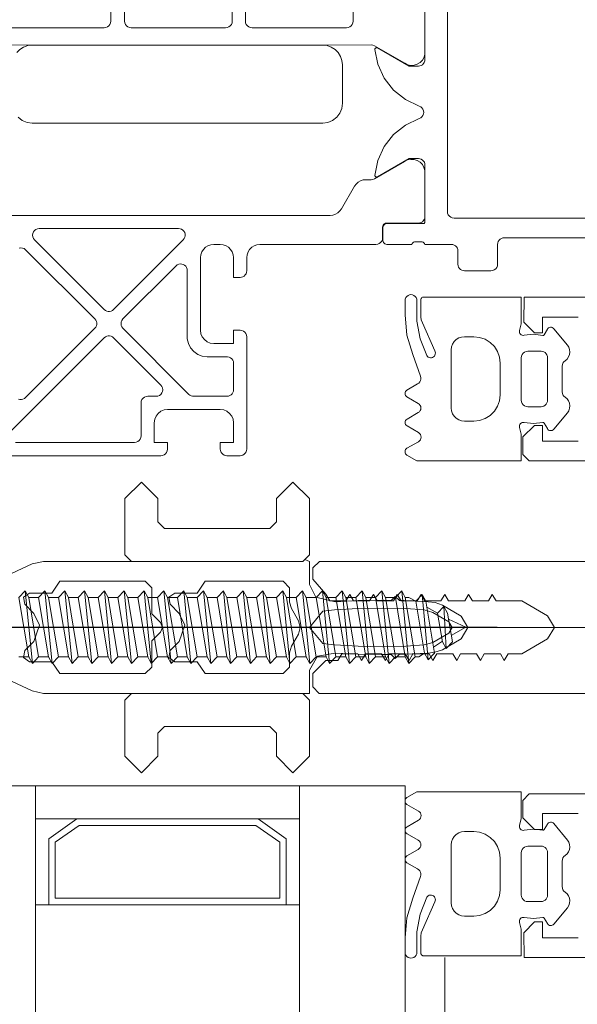
# Model space of a CAD drawing. Units: metres. Extents: x -5.2 to 67.4, y -3.2 to 64.8.
# Drawn here: x 23.7 to 23.8, y 28.3 to 28.4 of the extents above; entities that cross this region are included whole.
import ezdxf

# ---------------------------------------------------------------- set-up
doc = ezdxf.new("R2010")
doc.units = ezdxf.units.M
doc.linetypes.add('MITTE', pattern=[50.8, 31.75, -6.35, 6.35, -6.35])
doc.layers.add('Standard', color=7, linetype='Continuous', lineweight=25)

# ---------------------------------------------------------------- blocks, each defined once
blk = doc.blocks.new('244256')
at = {"layer": 'Standard', "color": 7, "linetype": 'Continuous', "lineweight": 13}
for p, q in [((-0.00204, 0.00682), (-0.00235, 0.0065)), ((0.00203, 0.00682), (0.00203, 0.00718)), ((0.00235, 0.0065), (0.00203, 0.00682)), ((0.005, 0), (0.00324, 0)), ((0.005, -0.02014), (0.005, 0)), ((-0.00481, -0.02099), (-0.00372, -0.02333))]:
    blk.add_line(p, q, dxfattribs=at)
for points in [[(0.00203, 0.00718), (0.00194, 0.009), (0.00188, 0.0095), (0.00169, 0.01007), (0.00086, 0.0115), (0, 0.012), (-0.00086, 0.0115), (-0.00169, 0.01007), (-0.00188, 0.00951), (-0.00194, 0.009), (-0.00203, 0.00718), (-0.00204, 0.00682)], [(-0.00143, 0.0073), (-0.00133, 0.00868), (-0.00113, 0.00934), (-0.00043, 0.01055), (0, 0.0108), (0.00043, 0.01055), (0.00113, 0.00934), (0.00132, 0.00868), (0.00142, 0.0073), (0.00146, 0.0055), (0.00142, 0.00369), (0.00132, 0.00189), (0.00122, 0.00102), (0, 0), (-0.00122, 0.00102), (-0.00133, 0.00189)], [(-0.00133, 0.00189), (-0.00143, 0.00369), (-0.00146, 0.0055), (-0.00143, 0.0073)], [(-0.00235, 0.0065), (-0.00205, 0.00618), (-0.00206, 0.00543)], [(0.00324, 0), (0.00218, 0.00061), (0.00194, 0.00195), (0.00203, 0.00369), (0.00206, 0.00543), (0.00205, 0.00618), (0.00235, 0.0065)], [(-0.00206, 0.00543), (-0.00203, 0.00369), (-0.00194, 0.00195), (-0.00229, 0.00049), (-0.00325, 0), (-0.005, 0), (-0.005154, -0.000346)], [(-0.0075, -0.003), (-0.008, -0.0025), (-0.00975, -0.0025), (-0.011, -0.00125), (-0.00975, 0), (-0.0055, 0), (-0.005, -0.0005), (-0.005, -0.02014), (-0.00481, -0.02099)], [(-0.005, -0.0005), (-0.005, -0.01348), (-0.0055, -0.01398), (-0.00975, -0.01398), (-0.011, -0.01273), (-0.00975, -0.01148), (-0.008, -0.01148), (-0.0075, -0.01098), (-0.0075, -0.003)], [(-0.0035, -0.002), (-0.003, -0.0015), (-0.00192, -0.0015), (-0.00142, -0.00136), (-0.0005, -0.00083), (0, -0.0007), (0.0005, -0.00083), (0.00142, -0.00136), (0.00192, -0.0015), (0.003, -0.0015), (0.0035, -0.002), (0.0035, -0.0079), (0.0026, -0.0085), (0.0026, -0.0102), (0.00229, -0.01066)], [(0.0075, -0.003), (0.008, -0.0025), (0.00975, -0.0025), (0.011, -0.00125), (0.00975, 0), (0.0055, 0), (0.005, -0.0005), (0.005, -0.01348), (0.0055, -0.01398), (0.00975, -0.01398), (0.011, -0.01273), (0.00975, -0.01148), (0.008, -0.01148), (0.0075, -0.01098), (0.0075, -0.003)], [(0.00229, -0.01066), (0.00174, -0.01055), (0.00106, -0.00986), (-0.00017, -0.00943), (-0.00106, -0.00986), (-0.00175, -0.01055), (-0.00229, -0.01066), (-0.0026, -0.0102), (-0.0026, -0.0085), (-0.0035, -0.0079), (-0.0035, -0.002)], [(0.00229, -0.02166), (0.00174, -0.02156), (0.00106, -0.02087), (-0.00017, -0.02044), (-0.00106, -0.02087), (-0.00175, -0.02156), (-0.00229, -0.02166), (-0.0026, -0.0212), (-0.0026, -0.0195), (-0.0035, -0.0189), (-0.0035, -0.01244), (-0.003, -0.01194), (-0.00102, -0.01194), (-0.00036, -0.01128), (0, -0.01113), (0.00035, -0.01128), (0.00101, -0.01194), (0.003, -0.01194), (0.0035, -0.01244)], [(0.0035, -0.01244), (0.0035, -0.0189), (0.0026, -0.0195), (0.0026, -0.0212), (0.00229, -0.02166)], [(0.00375, -0.02363), (0.00372, -0.02333), (0.00481, -0.02099), (0.005, -0.02014)]]:
    blk.add_lwpolyline(points, dxfattribs=at)
blk = doc.blocks.new('204534')
at = {"layer": 'Standard', "color": 7, "linetype": 'Continuous', "lineweight": 13}
for points in [[(-0.004349, 0.008218), (-0.00288, 0.008653), (-0.001354, 0.0088), (-0.000264, 0.0088), (-0.000148, 0.008785), (-0.000039, 0.00874), (0.000054, 0.008668), (0.000126, 0.008575), (0.00017, 0.008466), (0.000186, 0.00835), (0.00017, 0.008234), (0.000126, 0.008125), (0.000054, 0.008032), (-0.000039, 0.00796), (-0.000148, 0.007915), (-0.000264, 0.0079), (-0.001821, 0.0079), (-0.00316, 0.007658), (-0.004424, 0.007154), (-0.004492, 0.007103), (-0.004545, 0.007038), (-0.004581, 0.006962), (-0.004598, 0.006879), (-0.004595, 0.006795), (-0.004571, 0.006714), (-0.004529, 0.006641), (-0.004471, 0.00658), (-0.004399, 0.006535), (-0.004319, 0.006508), (-0.004235, 0.006501), (-0.004152, 0.006515), (-0.004074, 0.006548), (-0.001961, 0.007489), (-0.001732, 0.007573), (-0.001489, 0.0076), (-0.0002, 0.0076), (-0.000155, 0.007595), (-0.000113, 0.00758), (-0.000075, 0.007556), (-0.000044, 0.007525), (-0.00002, 0.007487), (-0.000005, 0.007445), (0, 0.0074), (0, 0), (-0.002015, 0), (-0.002529, 0.000134), (-0.002605, 0.000143), (-0.002682, 0.000133), (-0.002753, 0.000104), (-0.002815, 0.000058), (-0.002862, -0.000003), (-0.002893, -0.000074), (-0.002904, -0.00015), (-0.002896, -0.000226), (-0.002814, -0.000928), (-0.0029, -0.001629), (-0.002902, -0.001654), (-0.002899, -0.001679), (-0.002889, -0.001703), (-0.002873, -0.001723), (-0.002852, -0.001739), (-0.002437, -0.001979), (-0.002379, -0.002022), (-0.002334, -0.002077), (-0.002303, -0.002142), (-0.002288, -0.002213), (-0.00229, -0.002285), (-0.00231, -0.002354), (-0.002346, -0.002417), (-0.002395, -0.002469), (-0.003638, -0.0035), (-0.003799, -0.003604), (-0.00398, -0.003667), (-0.004171, -0.003684), (-0.00436, -0.003656), (-0.004537, -0.003584), (-0.004692, -0.003472), (-0.004816, -0.003326), (-0.004896, -0.003232), (-0.004997, -0.003161), (-0.005111, -0.003117), (-0.005233, -0.003102), (-0.007167, -0.003102), (-0.00729, -0.003117), (-0.007404, -0.003161), (-0.007505, -0.003232), (-0.007585, -0.003326), (-0.007709, -0.003472), (-0.007864, -0.003584), (-0.008041, -0.003656), (-0.00823, -0.003684), (-0.008421, -0.003667), (-0.008602, -0.003604), (-0.008763, -0.0035), (-0.010006, -0.002469), (-0.010055, -0.002417), (-0.010091, -0.002354), (-0.01011, -0.002285), (-0.010113, -0.002213), (-0.010098, -0.002142), (-0.010067, -0.002077), (-0.010022, -0.002022), (-0.009964, -0.001979), (-0.009548, -0.001739), (-0.009528, -0.001723), (-0.009512, -0.001703), (-0.009502, -0.001679), (-0.009498, -0.001654), (-0.009501, -0.001629), (-0.009586, -0.000928), (-0.009504, -0.000226), (-0.009496, -0.00015), (-0.009508, -0.000074), (-0.009539, -0.000003), (-0.009586, 0.000058), (-0.009648, 0.000104), (-0.009719, 0.000133), (-0.009795, 0.000143), (-0.009872, 0.000134), (-0.010386, 0), (-0.0124, 0), (-0.0124, 0.007909), (-0.011974, 0.008653), (-0.011932, 0.008709), (-0.011879, 0.008754), (-0.011817, 0.008786), (-0.011749, 0.008802), (-0.011679, 0.008802), (-0.011611, 0.008786), (-0.011548, 0.008755), (-0.011495, 0.00871), (-0.011453, 0.008654), (-0.010956, 0.007788), (-0.010893, 0.007705), (-0.01081, 0.007641), (-0.010714, 0.007601), (-0.01061, 0.007587), (-0.010507, 0.0076), (-0.01041, 0.00764), (-0.010327, 0.007703), (-0.010264, 0.007785), (-0.009759, 0.008651), (-0.009711, 0.008713), (-0.009649, 0.00876), (-0.009577, 0.00879), (-0.0095, 0.0088), (-0.009423, 0.00879), (-0.009351, 0.00876), (-0.009289, 0.008713), (-0.009241, 0.008651), (-0.008744, 0.007799), (-0.008681, 0.007717), (-0.008598, 0.007654), (-0.008501, 0.007614), (-0.008398, 0.007601), (-0.008294, 0.007615), (-0.008198, 0.007655), (-0.008116, 0.007718), (-0.008052, 0.007801), (-0.007561, 0.008653), (-0.007513, 0.008715), (-0.007451, 0.008763), (-0.007379, 0.008793), (-0.007301, 0.008803), (-0.007224, 0.008793), (-0.007151, 0.008763), (-0.007089, 0.008716), (-0.007041, 0.008654), (-0.006577, 0.007851), (-0.00651, 0.007761), (-0.006425, 0.007688), (-0.006326, 0.007636), (-0.006218, 0.007607), (-0.006106, 0.007603), (-0.005996, 0.007624), (-0.004349, 0.008218)], [(-0.003, 0.0036), (-0.00305, 0.003155), (-0.003198, 0.002732), (-0.003436, 0.002353), (-0.003753, 0.002036), (-0.004132, 0.001798), (-0.004555, 0.00165), (-0.005, 0.0016), (-0.0074, 0.0016), (-0.007845, 0.00165), (-0.008268, 0.001798), (-0.008647, 0.002036), (-0.008964, 0.002353), (-0.009202, 0.002732), (-0.00935, 0.003155), (-0.0094, 0.0036), (-0.0094, 0.0043), (-0.009375, 0.004523), (-0.009301, 0.004734), (-0.009182, 0.004923), (-0.009023, 0.005082), (-0.008834, 0.005201), (-0.008622, 0.005275), (-0.0084, 0.0053), (-0.004, 0.0053), (-0.003777, 0.005275), (-0.003566, 0.005201), (-0.003377, 0.005082), (-0.003218, 0.004923), (-0.003099, 0.004734), (-0.003025, 0.004523), (-0.003, 0.0043), (-0.003, 0.0036)], [(-0.0041, -0.0005), (-0.004117, -0.000371), (-0.004167, -0.00025), (-0.004247, -0.000146), (-0.00435, -0.000067), (-0.004471, -0.000017), (-0.0046, 0), (-0.0078, 0), (-0.00793, -0.000017), (-0.00805, -0.000067), (-0.008154, -0.000146), (-0.008233, -0.00025), (-0.008283, -0.000371), (-0.0083, -0.0005), (-0.0083, -0.0015), (-0.008288, -0.001611), (-0.008251, -0.001717), (-0.008191, -0.001812), (-0.008112, -0.001891), (-0.008017, -0.00195), (-0.007912, -0.001987), (-0.0078, -0.002), (-0.0046, -0.002), (-0.004489, -0.001987), (-0.004383, -0.00195), (-0.004289, -0.001891), (-0.004209, -0.001812), (-0.00415, -0.001717), (-0.004113, -0.001611), (-0.0041, -0.0015), (-0.0041, -0.0005)]]:
    blk.add_lwpolyline(points, close=True, dxfattribs=at)
blk = doc.blocks.new('205834_DIN7981_ST5.5_56')
at = {"layer": 'Standard', "color": 7, "linetype": 'Continuous', "lineweight": 13}
for p, q in [((0.022136, 0.002251), (0.022614, 0.002752)), ((0.022136, 0.002251), (0.022887, -0.002251)), ((0.022614, 0.002752), (0.022887, 0.002251)), ((0.022614, 0.002752), (0.02316, -0.002752)), ((0.022887, 0.002251), (0.023637, -0.002251)), ((0.022887, 0.002251), (0.023637, 0.002251)), ((0.023637, 0.002251), (0.024115, 0.002752)), ((0.023637, 0.002251), (0.024388, -0.002251)), ((0.024115, 0.002752), (0.024388, 0.002251)), ((0.024115, 0.002752), (0.024661, -0.002752)), ((0.024388, 0.002251), (0.025138, -0.002251)), ((0.024388, 0.002251), (0.025138, 0.002251)), ((0.025138, 0.002251), (0.025616, 0.002752)), ((0.025138, 0.002251), (0.025889, -0.002251)), ((0.025616, 0.002752), (0.025889, 0.002251)), ((0.025616, 0.002752), (0.026162, -0.002752)), ((0.025889, 0.002251), (0.026639, -0.002251)), ((0.025889, 0.002251), (0.026639, 0.002251)), ((0.026639, 0.002251), (0.027117, 0.002752)), ((0.026639, 0.002251), (0.02739, -0.002251)), ((0.027117, 0.002752), (0.02739, 0.002251)), ((0.027117, 0.002752), (0.027663, -0.002752)), ((0.02739, 0.002251), (0.02814, -0.002251)), ((0.02739, 0.002251), (0.02814, 0.002251)), ((0.02814, 0.002251), (0.028618, 0.002752)), ((0.02814, 0.002251), (0.028891, -0.002251)), ((0.028618, 0.002752), (0.028891, 0.002251)), ((0.028618, 0.002752), (0.029164, -0.002752)), ((0.028891, 0.002251), (0.029641, -0.002251)), ((0.028891, 0.002251), (0.029641, 0.002251)), ((0.029641, 0.002251), (0.030119, 0.002752)), ((0.029641, 0.002251), (0.030392, -0.002251)), ((0.030119, 0.002752), (0.030665, -0.002752)), ((0.030119, 0.002752), (0.030392, 0.002251)), ((0.030392, 0.002251), (0.031142, 0.002251)), ((0.030392, 0.002251), (0.031142, -0.002251)), ((0.031142, 0.002251), (0.03162, 0.002752)), ((0.031142, 0.002251), (0.031893, -0.002251)), ((0.03162, 0.002752), (0.031893, 0.002251)), ((0.03162, 0.002752), (0.032166, -0.002752)), ((0.031893, 0.002251), (0.032643, -0.002251)), ((0.031893, 0.002251), (0.032643, 0.002251)), ((0.032643, 0.002251), (0.033121, 0.002752)), ((0.032643, 0.002251), (0.033394, -0.002251)), ((0.033121, 0.002752), (0.033394, 0.002251)), ((0.033121, 0.002752), (0.033667, -0.002752)), ((0.033394, 0.002251), (0.034144, -0.002251)), ((0.033394, 0.002251), (0.034144, 0.002251)), ((0.034144, 0.002251), (0.034622, 0.002752)), ((0.034144, 0.002251), (0.034895, -0.002251)), ((0.034622, 0.002752), (0.034895, 0.002251)), ((0.034622, 0.002752), (0.035168, -0.002752)), ((0.034895, 0.002251), (0.035645, -0.002251)), ((0.034895, 0.002251), (0.035645, 0.002251)), ((0.035645, 0.002251), (0.036123, 0.002752)), ((0.035645, 0.002251), (0.036396, -0.002251)), ((0.036123, 0.002752), (0.036396, 0.002251)), ((0.036123, 0.002752), (0.036669, -0.002752)), ((0.036396, 0.002251), (0.037146, -0.002251)), ((0.036396, 0.002251), (0.037146, 0.002251)), ((0.037146, 0.002251), (0.037624, 0.002752)), ((0.037146, 0.002251), (0.037897, -0.002251)), ((0.037624, 0.002752), (0.037897, 0.002251)), ((0.037624, 0.002752), (0.03817, -0.002752)), ((0.037897, 0.002251), (0.038647, -0.002251)), ((0.037897, 0.002251), (0.038647, 0.002251)), ((0.038647, 0.002251), (0.039125, 0.002752)), ((0.038647, 0.002251), (0.039398, -0.002251)), ((0.039125, 0.002752), (0.039398, 0.002251)), ((0.039125, 0.002752), (0.03967, -0.002752)), ((0.039398, 0.002251), (0.040148, -0.002251)), ((0.039398, 0.002251), (0.040148, 0.002251)), ((0.040148, 0.002251), (0.040626, 0.002752)), ((0.040148, 0.002251), (0.040899, -0.002251)), ((0.040626, 0.002752), (0.040899, 0.002251)), ((0.040626, 0.002752), (0.041171, -0.002752)), ((0.040899, 0.002251), (0.041649, -0.002251)), ((0.040899, 0.002251), (0.041649, 0.002251)), ((0.041649, 0.002251), (0.042127, 0.002752)), ((0.041649, 0.002251), (0.0424, -0.002251)), ((0.042127, 0.002752), (0.0424, 0.002251)), ((0.042127, 0.002752), (0.042672, -0.002752)), ((0.0424, 0.002251), (0.04315, -0.002251)), ((0.042401, 0.002251), (0.043152, 0.002251)), ((0.043152, 0.002251), (0.04363, 0.002752)), ((0.043152, 0.002251), (0.043902, -0.002251)), ((0.04363, 0.002752), (0.044175, -0.002752)), ((0.04363, 0.002752), (0.043902, 0.002251)), ((0.043902, 0.002251), (0.044653, 0.002251)), ((0.043902, 0.002251), (0.044653, -0.002251)), ((0.044653, 0.002251), (0.045131, 0.002752)), ((0.044653, 0.002251), (0.045403, -0.002251)), ((0.045131, 0.002752), (0.045676, -0.002752)), ((0.045131, 0.002752), (0.045403, 0.002251)), ((0.045403, 0.002251), (0.046154, 0.002251)), ((0.045403, 0.002251), (0.046154, -0.002251)), ((0.046154, 0.002251), (0.046631, 0.002752)), ((0.046154, 0.002251), (0.046904, -0.002251)), ((0.046631, 0.002752), (0.047177, -0.002752)), ((0.046631, 0.002752), (0.046904, 0.002251)), ((0.046904, 0.002251), (0.047655, 0.002251)), ((0.046904, 0.002251), (0.047655, -0.002251)), ((0.047655, 0.002251), (0.048132, 0.002752)), ((0.047655, 0.002251), (0.048405, -0.002251)), ((0.048132, 0.002752), (0.048678, -0.002752)), ((0.048132, 0.002752), (0.048405, 0.002251)), ((0.048405, 0.002251), (0.049156, 0.002251)), ((0.048405, 0.002251), (0.049156, -0.002251)), ((0.049156, 0.002251), (0.049633, 0.002752)), ((0.049156, 0.002251), (0.049906, -0.002251)), ((0.049633, 0.002752), (0.050179, -0.002752)), ((0.049633, 0.002752), (0.049906, 0.002251)), ((0.049906, 0.002251), (0.050657, 0.002251)), ((0.049906, 0.002251), (0.050657, -0.002251)), ((0.050657, 0.002251), (0.051134, 0.002752)), ((0.050657, 0.002251), (0.051407, -0.002251)), ((0.051134, 0.002752), (0.05168, -0.002752)), ((0.051134, 0.002752), (0.051407, 0.002251)), ((0.051407, 0.002251), (0.051682, 0.002251)), ((0.051407, 0.002251), (0.052158, -0.002251)), ((0.052205, 0.001966), (0.051682, 0.002251)), ((0.052205, 0.001966), (0.052683, 0.002466)), ((0.052683, 0.002466), (0.053134, -0.002466)), ((0.052683, 0.002466), (0.052956, 0.001966)), ((0.052205, 0.001966), (0.052861, -0.001966)), ((0.052956, 0.001966), (0.053611, -0.001966)), ((0.053856, 0.001065), (0.053031, 0.001516)), ((0.053856, 0.001065), (0.054334, 0.001566)), ((0.054334, 0.001566), (0.054493, -0.001618)), ((0.054334, 0.001566), (0.054607, 0.001065)), ((0.053856, 0.001065), (0.05422, -0.001118)), ((0.054607, 0.001065), (0.054971, -0.001118)), ((-0.005786, 0), (0.05836, 0)), ((0.056, 0), (0.054682, 0.000615)), ((0.054887, -0.000615), (0.056, 0)), ((0.053536, -0.001516), (0.054212, -0.001065)), ((0.05422, -0.001118), (0.054493, -0.001618)), ((0.054493, -0.001618), (0.054971, -0.001118)), ((0.052433, -0.002251), (0.052861, -0.001966)), ((0.052861, -0.001966), (0.053134, -0.002466)), ((0.053134, -0.002466), (0.053611, -0.001966)), ((0.022136, -0.002251), (0.022887, -0.002251)), ((0.022887, -0.002251), (0.02316, -0.002752)), ((0.02316, -0.002752), (0.023637, -0.002251)), ((0.023637, -0.002251), (0.024388, -0.002251)), ((0.024388, -0.002251), (0.024661, -0.002752)), ((0.024661, -0.002752), (0.025138, -0.002251)), ((0.025138, -0.002251), (0.025889, -0.002251)), ((0.025889, -0.002251), (0.026162, -0.002752)), ((0.026162, -0.002752), (0.026639, -0.002251)), ((0.026639, -0.002251), (0.02739, -0.002251)), ((0.02739, -0.002251), (0.027663, -0.002752)), ((0.027663, -0.002752), (0.02814, -0.002251)), ((0.02814, -0.002251), (0.028891, -0.002251)), ((0.028891, -0.002251), (0.029164, -0.002752)), ((0.029164, -0.002752), (0.029641, -0.002251)), ((0.029641, -0.002251), (0.030392, -0.002251)), ((0.030392, -0.002251), (0.030665, -0.002752)), ((0.030665, -0.002752), (0.031142, -0.002251)), ((0.031142, -0.002251), (0.031893, -0.002251)), ((0.031893, -0.002251), (0.032166, -0.002752)), ((0.032166, -0.002752), (0.032643, -0.002251)), ((0.032643, -0.002251), (0.033394, -0.002251)), ((0.033394, -0.002251), (0.033667, -0.002752)), ((0.033667, -0.002752), (0.034144, -0.002251)), ((0.034144, -0.002251), (0.034895, -0.002251)), ((0.034895, -0.002251), (0.035168, -0.002752)), ((0.035168, -0.002752), (0.035645, -0.002251)), ((0.035645, -0.002251), (0.036396, -0.002251)), ((0.036396, -0.002251), (0.036669, -0.002752)), ((0.036669, -0.002752), (0.037146, -0.002251)), ((0.037146, -0.002251), (0.037897, -0.002251)), ((0.037897, -0.002251), (0.03817, -0.002752)), ((0.03817, -0.002752), (0.038647, -0.002251)), ((0.038647, -0.002251), (0.039398, -0.002251)), ((0.039398, -0.002251), (0.03967, -0.002752)), ((0.03967, -0.002752), (0.040148, -0.002251)), ((0.040148, -0.002251), (0.040899, -0.002251)), ((0.040899, -0.002251), (0.041171, -0.002752)), ((0.041171, -0.002752), (0.041649, -0.002251)), ((0.041649, -0.002251), (0.0424, -0.002251)), ((0.0424, -0.002251), (0.042672, -0.002752)), ((0.042672, -0.002752), (0.04315, -0.002251)), ((0.043152, -0.002251), (0.043902, -0.002251)), ((0.043902, -0.002251), (0.044175, -0.002752)), ((0.044175, -0.002752), (0.044653, -0.002251)), ((0.044653, -0.002251), (0.045403, -0.002251)), ((0.045403, -0.002251), (0.045676, -0.002752)), ((0.045676, -0.002752), (0.046154, -0.002251)), ((0.046154, -0.002251), (0.046904, -0.002251)), ((0.046904, -0.002251), (0.047177, -0.002752)), ((0.047177, -0.002752), (0.047655, -0.002251)), ((0.047655, -0.002251), (0.048405, -0.002251)), ((0.048405, -0.002251), (0.048678, -0.002752)), ((0.048678, -0.002752), (0.049156, -0.002251)), ((0.049156, -0.002251), (0.049906, -0.002251)), ((0.049906, -0.002251), (0.050179, -0.002752)), ((0.050179, -0.002752), (0.050657, -0.002251)), ((0.050657, -0.002251), (0.051407, -0.002251)), ((0.051407, -0.002251), (0.05168, -0.002752)), ((0.05168, -0.002752), (0.052158, -0.002251)), ((0.052158, -0.002251), (0.052433, -0.002251))]:
    blk.add_line(p, q, dxfattribs=at)
blk = doc.blocks.new('U40')
at = {"layer": 'Standard', "color": 7, "linetype": 'Continuous', "lineweight": 13}
for p, q in [((0, -0.028), (0, -0.008)), ((0.0025, -0.028), (0.0025, -0.008)), ((0.009001, -0.009001), (0.009001, -0.008)), ((0.009001, -0.026999), (0.009001, -0.028))]:
    blk.add_line(p, q, dxfattribs=at)
for points in [[(0.087992, 0), (0, 0), (0, -0.008), (0.088, -0.008)], [(0.088, -0.028), (0, -0.028), (0, -0.038), (0.088, -0.038)]]:
    blk.add_lwpolyline(points, dxfattribs=at)
for points in [[(0.0025, -0.011144), (0.0025, -0.024856), (0.004003, -0.026999), (0.009001, -0.026999), (0.009001, -0.009001), (0.004003, -0.009001), (0.0025, -0.011144)], [(0.003, -0.011302), (0.003, -0.024698), (0.004263, -0.026499), (0.008501, -0.026499), (0.008501, -0.009501), (0.004263, -0.009501), (0.003, -0.011302)]]:
    blk.add_lwpolyline(points, close=True, dxfattribs=at)
blk = doc.blocks.new('322300')
at = {"layer": 'Standard', "color": 7, "linetype": 'Continuous', "lineweight": 13}
for points in [[(-0.02312, 0.00008), (-0.025, 0.0001), (-0.025, 0.1486)], [(0.025, 0.14861), (0.025, 0.0001), (0.02312, 0.00008), (0.0223, 0.0009), (0.0223, 0.0015), (0.0235, 0.0015), (0.0235, 0.0042)], [(0.0141, 0.0042), (0.0141, 0.0015), (0.0153, 0.0015), (0.0153, 0.0009), (0.01441, 0.00001), (0.0131, 0), (0.0126, 0.0005), (0.0126, 0.0126)], [(0.005, 0.0116), (0.005, -0.01541), (0.0045, -0.0159), (0.0035, -0.0159), (0.0025, -0.0149), (0.0025, -0.014), (0.002, -0.0137), (0.002, -0.01249), (0.0025, -0.0122), (0.002, -0.01191), (0.002, -0.01069), (0.0025, -0.0104), (0.002, -0.01011), (0.002, -0.00889), (0.0025, -0.0086), (0.002, -0.00831), (0.002, -0.00709), (0.0025, -0.0068), (0.002, -0.00651), (0.002, -0.00529), (0.0025, -0.005), (0.002, -0.00471), (0.002, -0.00349), (0.0025, -0.0032), (0.002, -0.00291), (0.002, -0.00169), (0.0025, -0.0014), (0.002, -0.00111), (0.002, -0.00006), (0.00087, 0.00188), (0, 0.0024), (-0.00088, 0.00188), (-0.002, -0.00006), (-0.002, -0.00201), (-0.0025, -0.0023), (-0.002, -0.00259), (-0.002, -0.00381), (-0.0025, -0.0041), (-0.002, -0.00439), (-0.002, -0.00561), (-0.0025, -0.0059), (-0.002, -0.00619), (-0.002, -0.00741), (-0.0025, -0.0077), (-0.002, -0.00799), (-0.002, -0.00921), (-0.0025, -0.0095), (-0.002, -0.00979), (-0.002, -0.01101), (-0.0025, -0.0113), (-0.002, -0.01159), (-0.002, -0.01281), (-0.0025, -0.0131), (-0.002, -0.01339), (-0.002, -0.0146), (-0.00252, -0.0149), (-0.00366, -0.0159), (-0.00451, -0.0159), (-0.005, -0.0154), (-0.005, 0.0116)], [(-0.0126, 0.0126), (-0.0126, 0.0005), (-0.0131, 0), (-0.01442, 0.00001), (-0.0153, 0.0009), (-0.0153, 0.0015), (-0.0141, 0.0015), (-0.0141, 0.0042)], [(-0.0235, 0.0042), (-0.0235, 0.0015), (-0.0223, 0.0015), (-0.0223, 0.0009), (-0.02312, 0.00008)]]:
    blk.add_lwpolyline(points, dxfattribs=at)
blk = doc.blocks.new('358380')
at = {"layer": 'Standard', "color": 7, "linetype": 'Continuous', "lineweight": 13}
for points in [[(-0.0245, -0.0035), (-0.0245, -0.014), (-0.024512, -0.014111), (-0.024549, -0.014217), (-0.024609, -0.014312), (-0.024688, -0.014391), (-0.024783, -0.01445), (-0.024889, -0.014487), (-0.025, -0.0145), (-0.0265, -0.0145), (-0.026629, -0.014517), (-0.02675, -0.014567), (-0.026853, -0.014646), (-0.026933, -0.01475), (-0.026983, -0.01487), (-0.027, -0.015), (-0.027, -0.017), (-0.026987, -0.017111), (-0.02695, -0.017217), (-0.026891, -0.017312), (-0.026812, -0.017391), (-0.026717, -0.01745), (-0.026611, -0.017487), (-0.0265, -0.0175), (-0.0255, -0.0175), (-0.025389, -0.017512), (-0.025283, -0.017549), (-0.025188, -0.017609), (-0.025109, -0.017688), (-0.02505, -0.017783), (-0.025013, -0.017889), (-0.025, -0.018), (-0.025, -0.02), (-0.024934, -0.020029), (-0.024877, -0.020075), (-0.024834, -0.020133), (-0.024808, -0.020201), (-0.0248, -0.020273), (-0.0248, -0.020727), (-0.024808, -0.020799), (-0.024834, -0.020866), (-0.024877, -0.020925), (-0.024934, -0.020971), (-0.025, -0.021), (-0.025, -0.02288), (-0.02499, -0.022958), (-0.02496, -0.02303), (-0.024912, -0.023092), (-0.02485, -0.02314), (-0.024778, -0.02317), (-0.0247, -0.02318), (-0.02372, -0.02318), (-0.023653, -0.023172), (-0.02359, -0.02315), (-0.023533, -0.023114), (-0.023485, -0.023067), (-0.02345, -0.02301), (-0.023428, -0.022947), (-0.02342, -0.02288), (-0.02342, -0.02012), (-0.023417, -0.020093), (-0.023408, -0.020068), (-0.023394, -0.020045), (-0.023375, -0.020026), (-0.023352, -0.020012), (-0.023327, -0.020003), (-0.0233, -0.02), (-0.019, -0.02), (-0.018889, -0.020012), (-0.018783, -0.020049), (-0.018688, -0.020109), (-0.018609, -0.020188), (-0.018549, -0.020283), (-0.018512, -0.020389), (-0.0185, -0.0205), (-0.0185, -0.0212), (-0.019888, -0.023604), (-0.019898, -0.023636), (-0.0199, -0.02367), (-0.019894, -0.023703), (-0.01988, -0.023733), (-0.019859, -0.023759), (-0.019833, -0.02378), (-0.019802, -0.023794), (-0.019769, -0.0238), (-0.018637, -0.023579), (-0.017587, -0.0231), (-0.016678, -0.022388), (-0.015961, -0.021484), (-0.015475, -0.020437), (-0.015421, -0.020324), (-0.015342, -0.020228), (-0.01524, -0.020155), (-0.015124, -0.020109), (-0.015, -0.020093), (-0.014876, -0.020109), (-0.014759, -0.020155), (-0.014658, -0.020228), (-0.014578, -0.020324), (-0.014525, -0.020437), (-0.014039, -0.021484), (-0.013322, -0.022389), (-0.012413, -0.0231), (-0.011363, -0.02358), (-0.01023, -0.0238), (-0.010198, -0.023794), (-0.010167, -0.02378), (-0.010141, -0.02376), (-0.01012, -0.023733), (-0.010106, -0.023703), (-0.0101, -0.02367), (-0.010102, -0.023637), (-0.010112, -0.023605), (-0.0115, -0.0212), (-0.0115, -0.0205), (-0.011487, -0.020389), (-0.01145, -0.020283), (-0.011391, -0.020188), (-0.011312, -0.020109), (-0.011217, -0.02005), (-0.011111, -0.020013), (-0.011, -0.02), (-0.0067, -0.02)], [(-0.023, -0.0021), (-0.023, -0.0178), (-0.022983, -0.017929), (-0.022933, -0.01805), (-0.022854, -0.018154), (-0.02275, -0.018233), (-0.022629, -0.018283), (-0.0225, -0.0183), (-0.007, -0.0183)], [(-0.0228, -0.05155), (-0.0228, -0.02719), (-0.022778, -0.026983), (-0.022713, -0.026784), (-0.022609, -0.026603), (-0.022469, -0.026447), (-0.0223, -0.026324), (-0.0206, -0.025343), (-0.020431, -0.02522), (-0.020291, -0.025065), (-0.020186, -0.024884), (-0.020121, -0.024685), (-0.0201, -0.024477), (-0.0201, -0.024074), (-0.020083, -0.023945), (-0.020033, -0.023824), (-0.018714, -0.021541), (-0.018607, -0.021316), (-0.018558, -0.021071), (-0.018571, -0.020822), (-0.018646, -0.020585), (-0.018777, -0.020372), (-0.018956, -0.020199), (-0.019173, -0.020076), (-0.019413, -0.02001), (-0.02289, -0.02001), (-0.023001, -0.020023), (-0.023107, -0.02006), (-0.023201, -0.020119), (-0.023281, -0.020198), (-0.02334, -0.020293), (-0.023377, -0.020399), (-0.02339, -0.02051), (-0.023389, -0.02291), (-0.023399, -0.022988), (-0.023429, -0.02306), (-0.023477, -0.023122), (-0.023539, -0.02317), (-0.023612, -0.0232), (-0.023689, -0.02321), (-0.0245, -0.02321), (-0.024629, -0.023227), (-0.02475, -0.023277), (-0.024853, -0.023357), (-0.024933, -0.02346), (-0.024983, -0.023581), (-0.025, -0.02371), (-0.025, -0.0325), (-0.025025, -0.032723), (-0.025099, -0.032934), (-0.025218, -0.033123), (-0.025376, -0.033282), (-0.025566, -0.033401), (-0.025777, -0.033475), (-0.026, -0.0335), (-0.027, -0.0335), (-0.027111, -0.033513), (-0.027217, -0.033549), (-0.027311, -0.033609), (-0.027391, -0.033688), (-0.02745, -0.033783), (-0.027487, -0.033889), (-0.0275, -0.034), (-0.0275, -0.0345), (-0.026, -0.0345), (-0.025777, -0.034525), (-0.025566, -0.034599), (-0.025376, -0.034718), (-0.025218, -0.034877), (-0.025099, -0.035066), (-0.025025, -0.035277), (-0.025, -0.0355), (-0.025, -0.036), (-0.025025, -0.036223), (-0.025099, -0.036434), (-0.025218, -0.036624), (-0.025376, -0.036782), (-0.025566, -0.036901), (-0.025777, -0.036975), (-0.026, -0.037), (-0.0315, -0.037), (-0.031758, -0.036966), (-0.032, -0.036866), (-0.032207, -0.036707), (-0.032366, -0.0365), (-0.032465, -0.036259), (-0.0325, -0.036), (-0.0325, -0.0345), (-0.0315, -0.0345), (-0.0315, -0.034), (-0.031517, -0.033871), (-0.031567, -0.03375), (-0.031646, -0.033647), (-0.03175, -0.033567), (-0.03187, -0.033517), (-0.031999, -0.0335), (-0.040499, -0.0335), (-0.040611, -0.033513), (-0.040717, -0.03355), (-0.040812, -0.03361), (-0.040891, -0.033689), (-0.040951, -0.033785), (-0.040987, -0.033891), (-0.041, -0.034002), (-0.041, -0.035), (-0.040987, -0.035111), (-0.04095, -0.035217), (-0.040891, -0.035312), (-0.040811, -0.035391), (-0.040717, -0.035451), (-0.040611, -0.035487), (-0.0405, -0.0355), (-0.04, -0.0355), (-0.04, -0.0345), (-0.0385, -0.0345), (-0.038241, -0.034534), (-0.038, -0.034634), (-0.037793, -0.034793), (-0.037634, -0.035), (-0.037534, -0.035241), (-0.0375, -0.0355), (-0.0375, -0.0395), (-0.037534, -0.039759), (-0.037634, -0.04), (-0.037793, -0.040207), (-0.038, -0.040366), (-0.038241, -0.040466), (-0.0385, -0.0405), (-0.04, -0.0405), (-0.04, -0.0395), (-0.0405, -0.0395), (-0.040629, -0.039517), (-0.04075, -0.039567), (-0.040853, -0.039646), (-0.040933, -0.03975), (-0.040983, -0.039871), (-0.041, -0.04), (-0.041, -0.05379)], [(-0.007109, -0.020007), (-0.010585, -0.020007), (-0.010826, -0.020073), (-0.011042, -0.020197), (-0.011222, -0.02037), (-0.011353, -0.020582), (-0.011427, -0.02082), (-0.011441, -0.021068), (-0.011392, -0.021313), (-0.011284, -0.021538), (-0.009966, -0.023821), (-0.009916, -0.023942), (-0.009899, -0.024072), (-0.0099, -0.053426)], [(-0.006799, -0.025449), (-0.008099, -0.025449), (-0.008228, -0.025466), (-0.008349, -0.025516), (-0.008453, -0.025596), (-0.008532, -0.025699), (-0.008582, -0.02582), (-0.008599, -0.025949), (-0.008599, -0.033099), (-0.008582, -0.033228), (-0.008532, -0.033349), (-0.008453, -0.033453), (-0.008349, -0.033532), (-0.008229, -0.033582), (-0.008099, -0.033599), (-0.008099, -0.033599), (-0.006799, -0.033599)], [(-0.010474, -0.050921), (-0.010237, -0.050684), (-0.010058, -0.050399), (-0.009947, -0.050082), (-0.00991, -0.049749), (-0.00991, -0.049749), (-0.00991, -0.027749), (-0.009947, -0.027415), (-0.010058, -0.027098), (-0.010237, -0.026813), (-0.010474, -0.026576), (-0.010759, -0.026397), (-0.011076, -0.026286), (-0.01141, -0.026249), (-0.01431, -0.026249), (-0.014698, -0.0263), (-0.01506, -0.02645), (-0.01537, -0.026688), (-0.015609, -0.026999), (-0.015758, -0.02736), (-0.01581, -0.027749), (-0.01581, -0.049749), (-0.015758, -0.050137), (-0.015609, -0.050499), (-0.01537, -0.050809)], [(-0.006799, -0.034599), (-0.008099, -0.034599), (-0.008229, -0.034616), (-0.008349, -0.034666), (-0.008453, -0.034746), (-0.008532, -0.034849), (-0.008582, -0.03497), (-0.008599, -0.035099), (-0.008599, -0.035099), (-0.0086, -0.042249), (-0.008583, -0.042379), (-0.008533, -0.042499), (-0.008453, -0.042603), (-0.00835, -0.042682), (-0.008229, -0.042732), (-0.0081, -0.042749), (-0.0068, -0.042749)], [(-0.04, -0.051023), (-0.04, -0.042), (-0.039983, -0.041871), (-0.039933, -0.04175), (-0.039853, -0.041646), (-0.03975, -0.041567), (-0.039629, -0.041517), (-0.0395, -0.0415), (-0.037, -0.0415), (-0.03687, -0.041483), (-0.03675, -0.041433), (-0.036646, -0.041353), (-0.036567, -0.04125), (-0.036517, -0.041129), (-0.0365, -0.041), (-0.0365, -0.040354), (-0.036483, -0.040225), (-0.036433, -0.040104), (-0.036353, -0.040001), (-0.03625, -0.039921), (-0.036129, -0.039872), (-0.036, -0.039854), (-0.03587, -0.039872), (-0.03575, -0.039921), (-0.035646, -0.040001), (-0.032062, -0.043585), (-0.031992, -0.043672), (-0.031944, -0.043773), (-0.031919, -0.043882), (-0.031919, -0.043994), (-0.031944, -0.044104), (-0.031992, -0.044204), (-0.032062, -0.044292), (-0.039146, -0.051376)], [(-0.0068, -0.0438), (-0.0081, -0.0438), (-0.008229, -0.043817), (-0.00835, -0.043867), (-0.008454, -0.043946), (-0.008533, -0.04405), (-0.008583, -0.044171), (-0.0086, -0.0443), (-0.0086, -0.0443), (-0.0086, -0.05145)], [(-0.025271, -0.05073), (-0.025254, -0.0506), (-0.025271, -0.050471), (-0.025321, -0.05035), (-0.0254, -0.050247), (-0.0254, -0.050247), (-0.030645, -0.045002), (-0.030733, -0.044932), (-0.030833, -0.044884), (-0.030943, -0.044859), (-0.031055, -0.044859), (-0.031164, -0.044884), (-0.031265, -0.044932), (-0.031352, -0.045002), (-0.036597, -0.050247), (-0.036669, -0.050339), (-0.036719, -0.050446), (-0.036742, -0.050561), (-0.036737, -0.050678), (-0.036705, -0.050791)]]:
    blk.add_lwpolyline(points, dxfattribs=at)
for points in [[(-0.026977, -0.038), (-0.032156, -0.038), (-0.032513, -0.037918), (-0.032838, -0.037752), (-0.033114, -0.037512), (-0.033324, -0.037212), (-0.033455, -0.036871), (-0.0335, -0.036508), (-0.0335, -0.034954), (-0.033526, -0.034834), (-0.033581, -0.034724), (-0.033661, -0.034631), (-0.033761, -0.03456), (-0.033876, -0.034515), (-0.033997, -0.0345), (-0.036, -0.0345), (-0.036111, -0.034512), (-0.036217, -0.034549), (-0.036311, -0.034609), (-0.036391, -0.034688), (-0.03645, -0.034783), (-0.036487, -0.034889), (-0.0365, -0.035), (-0.0365, -0.03752), (-0.03649, -0.037618), (-0.036462, -0.037712), (-0.036415, -0.037798), (-0.036353, -0.037874), (-0.031352, -0.042875), (-0.031249, -0.042954), (-0.031128, -0.043004), (-0.030999, -0.043021), (-0.030869, -0.043004), (-0.030749, -0.042954), (-0.030645, -0.042875), (-0.026624, -0.038854), (-0.026551, -0.038761), (-0.026502, -0.038655), (-0.026479, -0.038539), (-0.026483, -0.038422), (-0.026515, -0.038309), (-0.026573, -0.038206), (-0.026653, -0.03812), (-0.02675, -0.038055), (-0.026861, -0.038014), (-0.026977, -0.038)], [(-0.024653, -0.049574), (-0.02455, -0.049653), (-0.024429, -0.049703), (-0.0243, -0.04972), (-0.02417, -0.049703), (-0.02405, -0.049653), (-0.023946, -0.049574), (-0.023867, -0.04947), (-0.023817, -0.04935), (-0.0238, -0.04922), (-0.0238, -0.038657), (-0.023813, -0.03854), (-0.023854, -0.03843), (-0.023919, -0.038332), (-0.024006, -0.038252), (-0.024108, -0.038195), (-0.024221, -0.038163), (-0.024339, -0.038158), (-0.024454, -0.038181), (-0.024561, -0.03823), (-0.024653, -0.038303), (-0.029935, -0.043585), (-0.030005, -0.043672), (-0.030053, -0.043773), (-0.030078, -0.043882), (-0.030078, -0.043994), (-0.030053, -0.044104), (-0.030005, -0.044204), (-0.029935, -0.044292), (-0.024653, -0.049574)]]:
    blk.add_lwpolyline(points, close=True, dxfattribs=at)

msp = doc.modelspace()

# ---------------------------------------------------------------- linework, layer by layer
at = {"layer": 'Standard', "color": 7, "linetype": 'MITTE', "lineweight": 13}
msp.add_line((23.666571, 28.35), (23.942073, 28.35), dxfattribs=at)
at = {"layer": 'Standard', "color": 8, "linetype": 'Continuous', "lineweight": 13}
msp.add_line((23.741, 28.249986), (23.741, 28.325), dxfattribs=at)

# ---------------------------------------------------------------- block references
at = {"layer": 'Standard', "color": 8, "linetype": 'Continuous', "lineweight": 13, "xscale": -1}
for name, p, rotation in [('358380', (23.7595, 28.404), -90.00000000000001), ('204534', (23.74679, 28.325139), 90)]:
    msp.add_blockref(name, p, dxfattribs=dict(at, rotation=rotation))
at = {"layer": 'Standard', "color": 8, "linetype": 'Continuous', "lineweight": 13}
for name, p, rotation in [('322300', (23.7469, 28.350001), -90.00000000000001), ('204534', (23.74679, 28.375014), 90), ('244256', (23.730749, 28.35), -90.00000000000001)]:
    msp.add_blockref(name, p, dxfattribs=dict(at, rotation=rotation))
at = {"layer": 'Standard', "color": 11, "linetype": 'Continuous', "lineweight": 13, "true_color": 0xff8c8c, "rotation": -3.326715812740299e-07}
msp.add_blockref('205834_DIN7981_ST5.5_56', (23.686604, 28.350014), dxfattribs=at)
at = {"layer": 'Standard', "color": 4, "linetype": 'Continuous', "lineweight": 13, "rotation": -90.00000000000001}
msp.add_blockref('U40', (23.738, 28.338), dxfattribs=at)

doc.saveas('drawing.dxf')
